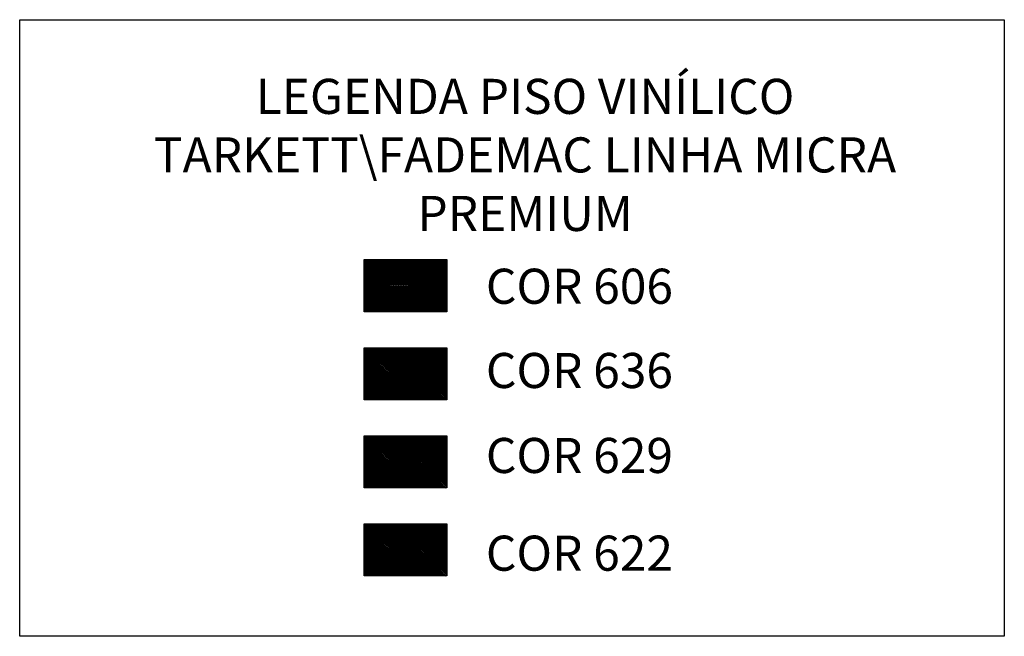
# Model space of a CAD drawing. Units: millimetres. Extents: x 66390 to 133860, y -57175 to 13903.
# Drawn here: x 116522 to 116942, y -56601 to -56338 of the extents above; entities that cross this region are included whole.
import ezdxf

# ---------------------------------------------------------------- set-up
doc = ezdxf.new("R2010")
doc.units = ezdxf.units.MM
doc.header["$LTSCALE"] = 10
for name, color, linetype in [('02', 2, 'Continuous'), ('04', 4, 'Continuous'), ('piso vinilico', 252, 'Continuous')]:
    doc.layers.add(name, color=color, linetype=linetype)
for name, color, linetype, true_color in [('vinilico 606', 7, 'Continuous', 0xd7ccb7), ('vinilico 622', 7, 'Continuous', 0xb8bda3), ('vinilico 629', 7, 'Continuous', 0xaeb1b2), ('vinilico 636', 7, 'Continuous', 0xcbc3c7)]:
    doc.layers.add(name, color=color, linetype=linetype, true_color=true_color)
doc.styles.add('REGUA60', font='ARIALN.TTF')

msp = doc.modelspace()

# ---------------------------------------------------------------- hatches: boundary and pattern name
at = {"layer": 'vinilico 606'}
h = msp.add_hatch(dxfattribs=at)
h.set_pattern_fill('ANSI31,_O', color=256, scale=4)
h.set_pattern_definition([(45, (116668.9504, -56462.7367), (-0.3535534, 0.3535534), [])])
h.paths.add_polyline_path([(116704.259, -56440.449), (116668.95, -56440.449), (116668.95, -56462.737), (116704.259, -56462.737)])
at = {"layer": 'vinilico 622'}
h = msp.add_hatch(dxfattribs=at)
h.set_pattern_fill('ANSI31', color=256, scale=4, style=0)
h.set_pattern_definition([(45, (116668.9504, -56575.56997), (-0.3535534, 0.3535534), [])])
h.paths.add_polyline_path([(116704.259, -56553.282), (116668.95, -56553.282), (116668.95, -56575.57), (116704.259, -56575.57)])
at = {"layer": 'vinilico 629'}
h = msp.add_hatch(dxfattribs=at)
h.set_pattern_fill('ANSI31', color=256, scale=4, style=0)
h.set_pattern_definition([(45, (116668.9504, -56537.9589), (-0.3535534, 0.3535534), [])])
h.paths.add_polyline_path([(116704.259, -56515.671), (116668.95, -56515.671), (116668.95, -56537.959), (116704.259, -56537.959)])
at = {"layer": 'vinilico 636'}
h = msp.add_hatch(dxfattribs=at)
h.set_pattern_fill('ANSI31', color=256, scale=4, style=0)
h.set_pattern_definition([(45, (116668.9504, -56500.3478), (-0.3535534, 0.3535534), [])])
h.paths.add_polyline_path([(116704.259, -56478.06), (116668.95, -56478.06), (116668.95, -56500.348), (116704.259, -56500.348)])

# ---------------------------------------------------------------- linework, layer by layer
at = {"layer": '04'}
msp.add_lwpolyline([(116521.857, -56337.921), (116942.345, -56337.921), (116942.345, -56601.379), (116521.857, -56601.379)], close=True, dxfattribs=at)
at = {"layer": 'piso vinilico'}
for points in [[(116668.95, -56440.449), (116704.259, -56440.449), (116704.259, -56462.737), (116668.95, -56462.737)], [(116668.95, -56478.06), (116704.259, -56478.06), (116704.259, -56500.348), (116668.95, -56500.348)], [(116668.95, -56515.671), (116704.259, -56515.671), (116704.259, -56537.959), (116668.95, -56537.959)], [(116668.95, -56553.282), (116704.259, -56553.282), (116704.259, -56575.57), (116668.95, -56575.57)]]:
    msp.add_lwpolyline(points, close=True, dxfattribs=at)

# ---------------------------------------------------------------- texts
at = {"layer": '02', "char_height": 15, "attachment_point": 2, "style": 'REGUA60'}
for s, insert, width in [('LEGENDA PISO VINÍLICO TARKETT\\\\FADEMAC LINHA MICRA PREMIUM', (116737.67, -56363.189), 381.78173), ('COR 606', (116760.9, -56444.308), 108.15752), ('COR 636', (116760.9, -56480.302), 108.15752), ('COR 629', (116760.9, -56516.61), 108.15752), ('COR 622', (116760.9, -56558.359), 108.15752)]:
    msp.add_mtext(s, dxfattribs=dict(at, insert=insert, width=width))

doc.saveas('drawing.dxf')
